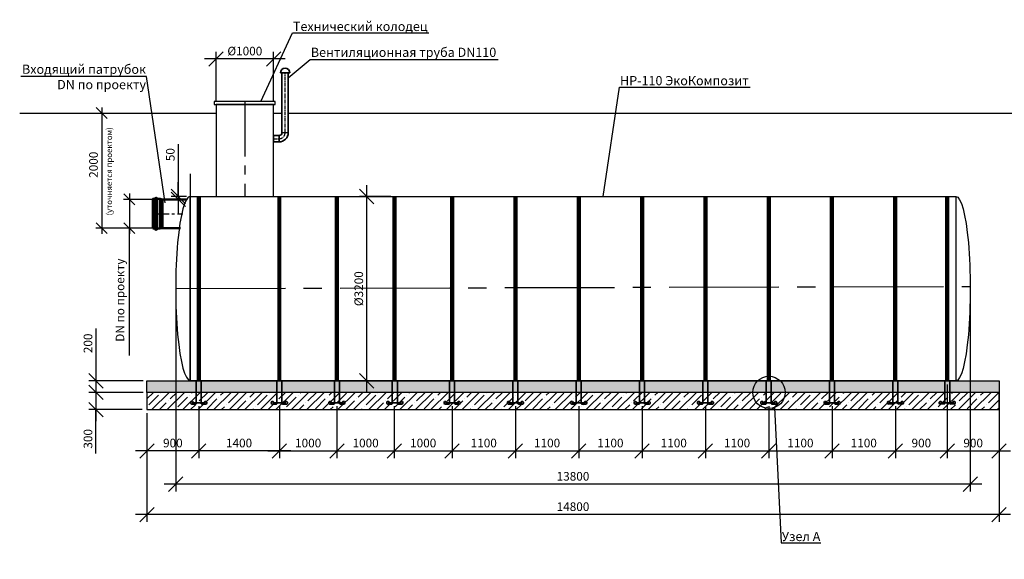
# Model space of a CAD drawing. Units: millimetres. Extents: x -1590 to 24531, y -2678 to 16270.
# Drawn here: x -1368 to 15733, y -2678 to 6702 of the extents above; entities that cross this region are included whole.
import ezdxf
from ezdxf import colors
from ezdxf.entities.mleader import LeaderData, LeaderLine
from ezdxf.math import Vec2, Vec3

# ---------------------------------------------------------------- set-up
doc = ezdxf.new("R2010")
doc.units = ezdxf.units.MM
doc.linetypes.add('CENTER2', pattern=[28.575, 19.05, -3.175, 3.175, -3.175])
doc.linetypes.add('осеваяX2', pattern=[101.6, 63.5, -12.7, 12.7, -12.7])
for name, color, linetype, lineweight in [('Корпус', 250, 'Continuous', 35), ('Ремни', 92, 'Continuous', 50), ('Самотек', 32, 'Continuous', 50)]:
    doc.layers.add(name, color=color, linetype=linetype, lineweight=lineweight)
doc.layers.add('Оси', color=1, linetype='осеваяX2')
doc.styles.add('GOST 2.304', font='CS_Gost2304.shx')
doc.styles.add('SPDS', font='spds.shx')
doc.linetypes.add('Земля', pattern='A,1,[130,ltypeshp.shx,S=2,R=135,X=0,Y=-1.414214],1.5,[130,ltypeshp.shx,S=2,R=135,X=0,Y=-1.414214],1.5,[130,ltypeshp.shx,S=2,R=135,X=0,Y=-1.414214],10', length=14)
doc.dimstyles.new('SPDS', dxfattribs={"dimscale": 100, "dimtxt": 1.5, "dimasz": 2.5, "dimexe": 1.25, "dimexo": 0.625, "dimtad": 1, "dimdec": 0, "dimrnd": 10, "dimtxsty": 'GOST 2.304', "dimblk": 'OBLIQUE', "dimcen": 2.5, "dimdle": 2, "dimadec": 0, "dimazin": 2, "dimtfac": 0.75, "dimtdec": 0, "dimtmove": 1, "dimatfit": 3, "dimfxl": 0, "dimtolj": 1, "dimarcsym": 0})

# ---------------------------------------------------------------- blocks, each defined once
blk = doc.blocks.new('_DotSmall')
at = {"color": 0, "linetype": 'ByBlock', "const_width": 0.5}
blk.add_lwpolyline([(-0.0625, 0, 1), (0.0625, 0, 1)], format="xyb", close=True, dxfattribs=at)
blk = doc.blocks.new('_Oblique')
at = {"color": 0, "linetype": 'ByBlock', "lineweight": -2}
blk.add_line((-0.5, -0.5), (0.5, 0.5), dxfattribs=at)
blk = doc.blocks.new('*D38')
at = {"color": 0, "lineweight": -2}
for p, q in [((4658, 3828), (4658, 224)), ((5080, 3628), (4533, 3628)), ((5085, 424), (4533, 424))]:
    blk.add_line(p, q, dxfattribs=at)
at = {"layer": 'Defpoints', "color": 0}
for p in [(5142, 3628), (4658, 424), (5148, 424)]:
    blk.add_point(p, dxfattribs=at)
at = {"color": 0, "lineweight": -2, "xscale": 250, "yscale": 250, "zscale": 250}
for p, rotation in [((4658, 3628), 90), ((4658, 424), 270)]:
    blk.add_blockref('_Oblique', p, dxfattribs=dict(at, rotation=rotation))
at = {"color": 0, "insert": (4521, 2026), "char_height": 150, "attachment_point": 5, "rotation": 90, "style": 'GOST 2.304'}
blk.add_mtext('\\A1;%%C3200', dxfattribs=at)
blk = doc.blocks.new('*D39')
at = {"color": 0, "lineweight": -2}
for p, q in [((-44, 424), (-44, -276)), ((779, 224), (-169, 224)), ((757, -76), (-169, -76)), ((-44, -839), (-44, -76))]:
    blk.add_line(p, q, dxfattribs=at)
at = {"layer": 'Defpoints', "color": 0}
for p in [(842, 224), (-44, -76), (820, -76)]:
    blk.add_point(p, dxfattribs=at)
at = {"color": 0, "lineweight": -2, "xscale": 250, "yscale": 250, "zscale": 250}
for p, rotation in [((-44, 224), 90), ((-44, -76), 270)]:
    blk.add_blockref('_Oblique', p, dxfattribs=dict(at, rotation=rotation))
at = {"color": 0, "insert": (-182, -584), "char_height": 150, "attachment_point": 5, "rotation": 90, "style": 'GOST 2.304'}
blk.add_mtext('\\A1;300', dxfattribs=at)
blk = doc.blocks.new('*D22')
at = {"color": 0, "lineweight": -2}
for p, q in [((537, 3678), (537, 2978)), ((1051, 3578), (437, 3578)), ((987, 3078), (437, 3078)), ((537, 865), (537, 3078))]:
    blk.add_line(p, q, dxfattribs=at)
at = {"layer": 'Defpoints', "color": 0}
for p in [(1114, 3578), (537, 3078), (1049, 3078)]:
    blk.add_point(p, dxfattribs=at)
at = {"color": 0, "lineweight": -2, "xscale": 190, "yscale": 190, "zscale": 190}
for p, rotation in [((537, 3578), 90), ((537, 3078), 270)]:
    blk.add_blockref('_Oblique', p, dxfattribs=dict(at, rotation=rotation))
at = {"color": 0, "insert": (374, 1827), "char_height": 150, "attachment_point": 5, "rotation": 90, "style": 'GOST 2.304'}
blk.add_mtext('\\A1;{\\C1;DN \\Fcs_gost2304|c204;по проекту}', dxfattribs=at)
blk = doc.blocks.new('*D23')
at = {"color": 0, "lineweight": -2}
for p, q in [((1386, 4540), (1386, 3628)), ((1386, 3628), (1386, 3878)), ((1529, 3628), (1261, 3628)), ((1386, 3628), (1386, 3578)), ((1386, 3628), (1386, 3578)), ((1475, 3578), (1261, 3578)), ((1386, 3578), (1386, 3328))]:
    blk.add_line(p, q, dxfattribs=at)
at = {"layer": 'Defpoints', "color": 0}
for p in [(1592, 3628), (1386, 3578), (1537, 3578)]:
    blk.add_point(p, dxfattribs=at)
at = {"color": 0, "lineweight": -2, "xscale": 250, "yscale": 250, "zscale": 250}
for p, rotation in [((1386, 3628), 270), ((1386, 3578), 90)]:
    blk.add_blockref('_Oblique', p, dxfattribs=dict(at, rotation=rotation))
at = {"color": 0, "insert": (1248, 4356), "char_height": 150, "attachment_point": 5, "rotation": 90, "style": 'GOST 2.304'}
blk.add_mtext('\\A1;50', dxfattribs=at)
blk = doc.blocks.new('2000')
for p, q in [((124162, -81244), (124162, -83444)), ((124972, -83344), (124062, -83344))]:
    blk.add_line(p, q)
at = {"xscale": 190, "yscale": 190, "zscale": 190}
for p, rotation in [((124162, -81344), 90), ((124162, -83344), 270)]:
    blk.add_blockref('_Oblique', p, dxfattribs=dict(at, rotation=rotation))
at = {"color": 1, "attachment_point": 5, "rotation": 90, "style": 'GOST 2.304'}
for s, insert, char_height in [('\\A1;(уточняется проектом) ', (124292, -82357), 100), ('\\A1;{\\Fcs_gost2304|c204;2000} ', (124019, -82241), 150)]:
    blk.add_mtext(s, dxfattribs=dict(at, insert=insert, char_height=char_height))
blk = doc.blocks.new('*D24')
at = {"color": 0, "lineweight": -2}
for p, q in [((3242, 6019), (1842, 6019)), ((2042, 5291), (2042, 6144)), ((3042, 5291), (3042, 6144))]:
    blk.add_line(p, q, dxfattribs=at)
at = {"layer": 'Defpoints', "color": 0}
for p in [(2042, 6019), (2042, 5228), (3042, 5228)]:
    blk.add_point(p, dxfattribs=at)
at = {"color": 0, "lineweight": -2, "xscale": 250, "yscale": 250, "zscale": 250, "rotation": 180}
blk.add_blockref('_Oblique', (2042, 6019), dxfattribs=at)
at = {"color": 0, "lineweight": -2, "xscale": 250, "yscale": 250, "zscale": 250}
blk.add_blockref('_Oblique', (3042, 6019), dxfattribs=at)
at = {"color": 0, "insert": (2542, 6156), "char_height": 150, "attachment_point": 5, "style": 'GOST 2.304'}
blk.add_mtext('\\A1;%%C1000', dxfattribs=at)
blk = doc.blocks.new('кр')
at = {"color": 7, "lineweight": 35}
for p, q in [((88036, -107085), (88036, -106693)), ((88124, -107085), (88124, -106693)), ((88024, -107095), (87958, -107095)), ((87965, -107072), (88195, -107072)), ((88032, -107102), (87975, -107052)), ((88128, -107102), (88185, -107052)), ((88136, -107095), (88202, -107095))]:
    blk.add_line(p, q, dxfattribs=at)
for centre, radius, start, end in [((87963, -107073), 23.4, 60.5794, 257.1069), ((88197, -107073), 23.4, 282.8931, 119.4206), ((88026, -107085), 10.3, 259.5636, 0), ((88134, -107085), 10.2, 179.5536, 280.6322)]:
    blk.add_arc(centre, radius, start, end, dxfattribs=at)
blk = doc.blocks.new('*D25')
at = {"color": 0, "lineweight": -2}
for p, q in [((-44, 1331), (-44, 424)), ((-44, 624), (-44, 24)), ((779, 424), (-169, 424)), ((757, 224), (-169, 224))]:
    blk.add_line(p, q, dxfattribs=at)
at = {"layer": 'Defpoints', "color": 0}
for p in [(842, 424), (-44, 224), (820, 224)]:
    blk.add_point(p, dxfattribs=at)
at = {"color": 0, "lineweight": -2, "xscale": 250, "yscale": 250, "zscale": 250}
for p, rotation in [((-44, 424), 90), ((-44, 224), 270)]:
    blk.add_blockref('_Oblique', p, dxfattribs=dict(at, rotation=rotation))
at = {"color": 0, "insert": (-182, 1076), "char_height": 150, "attachment_point": 5, "rotation": 90, "style": 'GOST 2.304'}
blk.add_mtext('\\A1;200', dxfattribs=at)
blk = doc.blocks.new('*D26')
at = {"color": 0, "lineweight": -2}
for p, q in [((842, -139), (842, -919)), ((1742, -18), (1742, -919)), ((1942, -794), (642, -794))]:
    blk.add_line(p, q, dxfattribs=at)
at = {"layer": 'Defpoints', "color": 0}
for p in [(1742, 44), (842, -76), (842, -794)]:
    blk.add_point(p, dxfattribs=at)
at = {"color": 0, "lineweight": -2, "xscale": 250, "yscale": 250, "zscale": 250, "rotation": 180}
blk.add_blockref('_Oblique', (842, -794), dxfattribs=at)
at = {"color": 0, "lineweight": -2, "xscale": 250, "yscale": 250, "zscale": 250}
blk.add_blockref('_Oblique', (1742, -794), dxfattribs=at)
at = {"color": 0, "insert": (1292, -657), "char_height": 150, "attachment_point": 5, "style": 'GOST 2.304'}
blk.add_mtext('\\A1;900', dxfattribs=at)
blk = doc.blocks.new('*D27')
at = {"color": 0, "lineweight": -2}
for p, q in [((1742, -18), (1742, -919)), ((3142, -18), (3142, -919)), ((3342, -794), (1542, -794))]:
    blk.add_line(p, q, dxfattribs=at)
at = {"layer": 'Defpoints', "color": 0}
for p in [(1742, 44), (3142, 44), (1742, -794)]:
    blk.add_point(p, dxfattribs=at)
at = {"color": 0, "lineweight": -2, "xscale": 250, "yscale": 250, "zscale": 250, "rotation": 180}
blk.add_blockref('_Oblique', (1742, -794), dxfattribs=at)
at = {"color": 0, "lineweight": -2, "xscale": 250, "yscale": 250, "zscale": 250}
blk.add_blockref('_Oblique', (3142, -794), dxfattribs=at)
at = {"color": 0, "insert": (2442, -657), "char_height": 150, "attachment_point": 5, "style": 'GOST 2.304'}
blk.add_mtext('\\A1;1400', dxfattribs=at)
blk = doc.blocks.new('*D40')
at = {"color": 0, "lineweight": -2}
for p, q in [((3142, -18), (3142, -919)), ((4142, -18), (4142, -919)), ((2942, -794), (4342, -794))]:
    blk.add_line(p, q, dxfattribs=at)
at = {"layer": 'Defpoints', "color": 0}
for p in [(3142, 44), (4142, 44), (4142, -794)]:
    blk.add_point(p, dxfattribs=at)
at = {"color": 0, "lineweight": -2, "xscale": 250, "yscale": 250, "zscale": 250, "rotation": 180}
blk.add_blockref('_Oblique', (3142, -794), dxfattribs=at)
at = {"color": 0, "lineweight": -2, "xscale": 250, "yscale": 250, "zscale": 250}
blk.add_blockref('_Oblique', (4142, -794), dxfattribs=at)
at = {"color": 0, "insert": (3642, -657), "char_height": 150, "attachment_point": 5, "style": 'GOST 2.304'}
blk.add_mtext('\\A1;1000', dxfattribs=at)
blk = doc.blocks.new('*D41')
at = {"color": 0, "lineweight": -2}
for p, q in [((4142, -18), (4142, -919)), ((5138, -18), (5138, -919)), ((3942, -794), (5338, -794))]:
    blk.add_line(p, q, dxfattribs=at)
at = {"layer": 'Defpoints', "color": 0}
for p in [(4142, 44), (5138, 44), (5138, -794)]:
    blk.add_point(p, dxfattribs=at)
at = {"color": 0, "lineweight": -2, "xscale": 250, "yscale": 250, "zscale": 250, "rotation": 180}
blk.add_blockref('_Oblique', (4142, -794), dxfattribs=at)
at = {"color": 0, "lineweight": -2, "xscale": 250, "yscale": 250, "zscale": 250}
blk.add_blockref('_Oblique', (5138, -794), dxfattribs=at)
at = {"color": 0, "insert": (4640, -657), "char_height": 150, "attachment_point": 5, "style": 'GOST 2.304'}
blk.add_mtext('\\A1;1000', dxfattribs=at)
blk = doc.blocks.new('*D42')
at = {"color": 0, "lineweight": -2}
for p, q in [((5138, -18), (5138, -919)), ((6142, -18), (6142, -919)), ((4938, -794), (6342, -794))]:
    blk.add_line(p, q, dxfattribs=at)
at = {"layer": 'Defpoints', "color": 0}
for p in [(5138, 44), (6142, 44), (6142, -794)]:
    blk.add_point(p, dxfattribs=at)
at = {"color": 0, "lineweight": -2, "xscale": 250, "yscale": 250, "zscale": 250, "rotation": 180}
blk.add_blockref('_Oblique', (5138, -794), dxfattribs=at)
at = {"color": 0, "lineweight": -2, "xscale": 250, "yscale": 250, "zscale": 250}
blk.add_blockref('_Oblique', (6142, -794), dxfattribs=at)
at = {"color": 0, "insert": (5640, -657), "char_height": 150, "attachment_point": 5, "style": 'GOST 2.304'}
blk.add_mtext('\\A1;1000', dxfattribs=at)
blk = doc.blocks.new('*D43')
at = {"color": 0, "lineweight": -2}
for p, q in [((6142, -18), (6142, -919)), ((7242, -18), (7242, -919)), ((5942, -794), (7442, -794))]:
    blk.add_line(p, q, dxfattribs=at)
at = {"layer": 'Defpoints', "color": 0}
for p in [(6142, 44), (7242, 44), (7242, -794)]:
    blk.add_point(p, dxfattribs=at)
at = {"color": 0, "lineweight": -2, "xscale": 250, "yscale": 250, "zscale": 250, "rotation": 180}
blk.add_blockref('_Oblique', (6142, -794), dxfattribs=at)
at = {"color": 0, "lineweight": -2, "xscale": 250, "yscale": 250, "zscale": 250}
blk.add_blockref('_Oblique', (7242, -794), dxfattribs=at)
at = {"color": 0, "insert": (6692, -657), "char_height": 150, "attachment_point": 5, "style": 'GOST 2.304'}
blk.add_mtext('\\A1;1100', dxfattribs=at)
blk = doc.blocks.new('*D44')
at = {"color": 0, "lineweight": -2}
for p, q in [((7242, -18), (7242, -919)), ((8342, -18), (8342, -919)), ((7042, -794), (8542, -794))]:
    blk.add_line(p, q, dxfattribs=at)
at = {"layer": 'Defpoints', "color": 0}
for p in [(7242, 44), (8342, 44), (8342, -794)]:
    blk.add_point(p, dxfattribs=at)
at = {"color": 0, "lineweight": -2, "xscale": 250, "yscale": 250, "zscale": 250, "rotation": 180}
blk.add_blockref('_Oblique', (7242, -794), dxfattribs=at)
at = {"color": 0, "lineweight": -2, "xscale": 250, "yscale": 250, "zscale": 250}
blk.add_blockref('_Oblique', (8342, -794), dxfattribs=at)
at = {"color": 0, "insert": (7792, -657), "char_height": 150, "attachment_point": 5, "style": 'GOST 2.304'}
blk.add_mtext('\\A1;1100', dxfattribs=at)
blk = doc.blocks.new('*D45')
at = {"color": 0, "lineweight": -2}
for p, q in [((8342, -18), (8342, -919)), ((9442, -18), (9442, -919)), ((8142, -794), (9642, -794))]:
    blk.add_line(p, q, dxfattribs=at)
at = {"layer": 'Defpoints', "color": 0}
for p in [(8342, 44), (9442, 44), (9442, -794)]:
    blk.add_point(p, dxfattribs=at)
at = {"color": 0, "lineweight": -2, "xscale": 250, "yscale": 250, "zscale": 250, "rotation": 180}
blk.add_blockref('_Oblique', (8342, -794), dxfattribs=at)
at = {"color": 0, "lineweight": -2, "xscale": 250, "yscale": 250, "zscale": 250}
blk.add_blockref('_Oblique', (9442, -794), dxfattribs=at)
at = {"color": 0, "insert": (8892, -657), "char_height": 150, "attachment_point": 5, "style": 'GOST 2.304'}
blk.add_mtext('\\A1;1100', dxfattribs=at)
blk = doc.blocks.new('*D46')
at = {"color": 0, "lineweight": -2}
for p, q in [((9442, -18), (9442, -919)), ((10542, -18), (10542, -919)), ((9242, -794), (10742, -794))]:
    blk.add_line(p, q, dxfattribs=at)
at = {"layer": 'Defpoints', "color": 0}
for p in [(9442, 44), (10542, 44), (10542, -794)]:
    blk.add_point(p, dxfattribs=at)
at = {"color": 0, "lineweight": -2, "xscale": 250, "yscale": 250, "zscale": 250, "rotation": 180}
blk.add_blockref('_Oblique', (9442, -794), dxfattribs=at)
at = {"color": 0, "lineweight": -2, "xscale": 250, "yscale": 250, "zscale": 250}
blk.add_blockref('_Oblique', (10542, -794), dxfattribs=at)
at = {"color": 0, "insert": (9992, -657), "char_height": 150, "attachment_point": 5, "style": 'GOST 2.304'}
blk.add_mtext('\\A1;1100', dxfattribs=at)
blk = doc.blocks.new('*D47')
at = {"color": 0, "lineweight": -2}
for p, q in [((10542, -18), (10542, -919)), ((11642, -18), (11642, -919)), ((10342, -794), (11842, -794))]:
    blk.add_line(p, q, dxfattribs=at)
at = {"layer": 'Defpoints', "color": 0}
for p in [(10542, 44), (11642, 44), (11642, -794)]:
    blk.add_point(p, dxfattribs=at)
at = {"color": 0, "lineweight": -2, "xscale": 250, "yscale": 250, "zscale": 250, "rotation": 180}
blk.add_blockref('_Oblique', (10542, -794), dxfattribs=at)
at = {"color": 0, "lineweight": -2, "xscale": 250, "yscale": 250, "zscale": 250}
blk.add_blockref('_Oblique', (11642, -794), dxfattribs=at)
at = {"color": 0, "insert": (11092, -657), "char_height": 150, "attachment_point": 5, "style": 'GOST 2.304'}
blk.add_mtext('\\A1;1100', dxfattribs=at)
blk = doc.blocks.new('*D48')
at = {"color": 0, "lineweight": -2}
for p, q in [((11642, -18), (11642, -919)), ((12742, -18), (12742, -919)), ((11442, -794), (12942, -794))]:
    blk.add_line(p, q, dxfattribs=at)
at = {"layer": 'Defpoints', "color": 0}
for p in [(11642, 44), (12742, 44), (12742, -794)]:
    blk.add_point(p, dxfattribs=at)
at = {"color": 0, "lineweight": -2, "xscale": 250, "yscale": 250, "zscale": 250, "rotation": 180}
blk.add_blockref('_Oblique', (11642, -794), dxfattribs=at)
at = {"color": 0, "lineweight": -2, "xscale": 250, "yscale": 250, "zscale": 250}
blk.add_blockref('_Oblique', (12742, -794), dxfattribs=at)
at = {"color": 0, "insert": (12192, -657), "char_height": 150, "attachment_point": 5, "style": 'GOST 2.304'}
blk.add_mtext('\\A1;1100', dxfattribs=at)
blk = doc.blocks.new('*D49')
at = {"color": 0, "lineweight": -2}
for p, q in [((14742, 362), (14742, -919)), ((15642, -139), (15642, -919)), ((14542, -794), (15842, -794))]:
    blk.add_line(p, q, dxfattribs=at)
at = {"layer": 'Defpoints', "color": 0}
for p in [(14742, 424), (15642, -76), (15642, -794)]:
    blk.add_point(p, dxfattribs=at)
at = {"color": 0, "lineweight": -2, "xscale": 250, "yscale": 250, "zscale": 250, "rotation": 180}
blk.add_blockref('_Oblique', (14742, -794), dxfattribs=at)
at = {"color": 0, "lineweight": -2, "xscale": 250, "yscale": 250, "zscale": 250}
blk.add_blockref('_Oblique', (15642, -794), dxfattribs=at)
at = {"color": 0, "insert": (15192, -657), "char_height": 150, "attachment_point": 5, "style": 'GOST 2.304'}
blk.add_mtext('\\A1;900', dxfattribs=at)
blk = doc.blocks.new('*D28')
at = {"color": 0, "lineweight": -2}
for p, q in [((1342, 2166), (1342, -1497)), ((15142, 2162), (15142, -1497)), ((15342, -1372), (1142, -1372))]:
    blk.add_line(p, q, dxfattribs=at)
at = {"layer": 'Defpoints', "color": 0}
for p in [(1342, 2229), (15142, 2224), (1342, -1372)]:
    blk.add_point(p, dxfattribs=at)
at = {"color": 0, "lineweight": -2, "xscale": 250, "yscale": 250, "zscale": 250, "rotation": 180}
blk.add_blockref('_Oblique', (1342, -1372), dxfattribs=at)
at = {"color": 0, "lineweight": -2, "xscale": 250, "yscale": 250, "zscale": 250}
blk.add_blockref('_Oblique', (15142, -1372), dxfattribs=at)
at = {"color": 0, "insert": (8242, -1235), "char_height": 150, "attachment_point": 5, "style": 'GOST 2.304'}
blk.add_mtext('\\A1;13800', dxfattribs=at)
blk = doc.blocks.new('*D29')
at = {"color": 0, "lineweight": -2}
for p, q in [((15642, 361), (15642, -2025)), ((842, -139), (842, -2025)), ((15842, -1900), (642, -1900))]:
    blk.add_line(p, q, dxfattribs=at)
at = {"layer": 'Defpoints', "color": 0}
for p in [(15642, 424), (842, -76), (842, -1900)]:
    blk.add_point(p, dxfattribs=at)
at = {"color": 0, "lineweight": -2, "xscale": 250, "yscale": 250, "zscale": 250, "rotation": 180}
blk.add_blockref('_Oblique', (842, -1900), dxfattribs=at)
at = {"color": 0, "lineweight": -2, "xscale": 250, "yscale": 250, "zscale": 250}
blk.add_blockref('_Oblique', (15642, -1900), dxfattribs=at)
at = {"color": 0, "insert": (8242, -1763), "char_height": 150, "attachment_point": 5, "style": 'GOST 2.304'}
blk.add_mtext('\\A1;14800', dxfattribs=at)
blk = doc.blocks.new('*D50')
at = {"color": 0, "lineweight": -2}
for p, q in [((12742, -18), (12742, -919)), ((13842, -18), (13842, -919)), ((12542, -794), (14042, -794))]:
    blk.add_line(p, q, dxfattribs=at)
at = {"layer": 'Defpoints', "color": 0}
for p in [(12742, 44), (13842, 44), (13842, -794)]:
    blk.add_point(p, dxfattribs=at)
at = {"color": 0, "lineweight": -2, "xscale": 250, "yscale": 250, "zscale": 250, "rotation": 180}
blk.add_blockref('_Oblique', (12742, -794), dxfattribs=at)
at = {"color": 0, "lineweight": -2, "xscale": 250, "yscale": 250, "zscale": 250}
blk.add_blockref('_Oblique', (13842, -794), dxfattribs=at)
at = {"color": 0, "insert": (13292, -657), "char_height": 150, "attachment_point": 5, "style": 'GOST 2.304'}
blk.add_mtext('\\A1;1100', dxfattribs=at)
blk = doc.blocks.new('*D51')
at = {"color": 0, "lineweight": -2}
for p, q in [((14742, 362), (14742, -919)), ((13842, -18), (13842, -919)), ((13642, -794), (14942, -794))]:
    blk.add_line(p, q, dxfattribs=at)
at = {"layer": 'Defpoints', "color": 0}
for p in [(14742, 424), (13842, 44), (14742, -794)]:
    blk.add_point(p, dxfattribs=at)
at = {"color": 0, "lineweight": -2, "xscale": 250, "yscale": 250, "zscale": 250, "rotation": 180}
blk.add_blockref('_Oblique', (13842, -794), dxfattribs=at)
at = {"color": 0, "lineweight": -2, "xscale": 250, "yscale": 250, "zscale": 250}
blk.add_blockref('_Oblique', (14742, -794), dxfattribs=at)
at = {"color": 0, "insert": (14292, -657), "char_height": 150, "attachment_point": 5, "style": 'GOST 2.304'}
blk.add_mtext('\\A1;900', dxfattribs=at)

msp = doc.modelspace()

# ---------------------------------------------------------------- hatches: boundary and pattern name
h = msp.add_hatch()
h.set_pattern_fill('AR-SAND', scale=2)
h.set_pattern_definition([(37.5, (-8385.83, 14319.82), (-3.20006, 97.88265), [0, -77.216, 0, -86.36, 0, -82.55]), (7.5, (-8385.83, 14319.82), (89.90466, 143.365), [0, -41.656, 0, -69.596, 0, -26.67]), (327.5, (-8448.315, 14319.82), (158.19847, 0.28744), [0, -25.4, 0, -91.44, 0, -119.38]), (317.5, (-8448.31, 14319.82), (152.7113, 44.58586), [0, -12.7, 0, -59.944, 0, -68.58])])
h.paths.add_polyline_path([(15641.6, 224), (841.6, 224), (841.6, 424), (15641.6, 424)])
h = msp.add_hatch()
h.set_pattern_fill('ANSI35', scale=30)
h.set_pattern_definition([(45, (-8385.83, 14319.82), (-134.7038, 134.7038), []), (45, (-8251.13, 14319.82), (-134.7038, 134.7038), [238.125, -47.625, 0, -47.625])])
h.paths.add_polyline_path([(841.6, -76), (15641.6, -76), (15641.6, 224), (841.6, 224)])

# ---------------------------------------------------------------- linework, layer by layer
at = {"color": 5, "linetype": 'CENTER2', "ltscale": 50}
msp.add_line((2541.6, 5278), (2541.6, 3628), dxfattribs=at)
at = {"linetype": 'Земля', "ltscale": 40}
for p, q in [((-1366.5, 5078), (2041.6, 5078)), ((3041.6, 5078), (3186.6, 5078)), ((3296.6, 5078), (15989.9, 5078))]:
    msp.add_line(p, q, dxfattribs=at)
msp.add_line((1591.6, 4024), (1591.6, 424))
at = {"color": 5, "linetype": 'CENTER2', "ltscale": 15}
msp.add_line((941.6, 3328), (1462.8, 3328), dxfattribs=at)
at = {"color": 5, "linetype": 'CENTER2', "ltscale": 100}
msp.add_line((1341.6, 2030.4), (15141.6, 2064.1), dxfattribs=at)
for points in [[(2011.6, 5228), (3071.6, 5228), (3071.6, 5278), (2011.6, 5278)], [(2041.6, 3628), (3041.6, 3628), (3041.6, 5228), (2041.6, 5228)], [(14891.7, 424.1), (1591.6, 424), (1591.6, 3628), (14891.7, 3628.1)], [(15641.6, 224), (841.6, 224), (841.6, 424), (15641.6, 424)], [(841.6, -76), (15641.6, -76), (15641.6, 224), (841.6, 224)]]:
    msp.add_lwpolyline(points, close=True)
msp.add_circle((11646, 224), 279.5)
msp.add_ellipse((1591.7, 2030.3), major_axis=(0, 1597.7), ratio=0.1564709, start_param=0, end_param=3.1415927)
at = {"extrusion": (0, 0, -1)}
msp.add_ellipse((14891.7, 2026.1), major_axis=(0, 1602), ratio=0.1560524, start_param=0, end_param=3.1415927, dxfattribs=at)
at = {"layer": 'Корпус'}
for p, q in [((3161.6, 5778), (3321.6, 5778)), ((3136.6, 4688), (3137.8, 4578)), ((3186.6, 4736.8), (3296.6, 4738))]:
    msp.add_line(p, q, dxfattribs=at)
for points in [[(3296.6, 4736.3), (3296.6, 5778), (3186.6, 5778), (3186.6, 4736.8)], [(3137.8, 4688), (3041.6, 4688), (3041.6, 4578), (3137.8, 4578)]]:
    msp.add_lwpolyline(points, dxfattribs=at)
for centre, radius, start, end in [((3241.6, 5778), 80, 0, 180), ((3137.2, 4737.4), 49.4, 269.31666, 0.68334), ((3137.5, 4737.2), 159.1, 270.11472, 0.30891)]:
    msp.add_arc(centre, radius, start, end, dxfattribs=at)
at = {"layer": 'Оси'}
for p, q in [((3241.6, 4734.6), (3241.6, 5778)), ((3041.6, 4633), (3137.2, 4633))]:
    msp.add_line(p, q, dxfattribs=at)
msp.add_arc((3139.1, 4735.5), 102.5, 268.90877, 1.09123, dxfattribs=at)
at = {"layer": 'Ремни', "const_width": 75}
for points in [[(1741.6, 424), (1741.6, 3628)], [(3141.6, 424), (3141.6, 3628)], [(4141.6, 424), (4141.6, 3628)], [(5142.4, 424), (5142.4, 3628)], [(6141.6, 424), (6141.6, 3628)], [(7241.6, 424), (7241.6, 3628)], [(8341.6, 424), (8341.6, 3628)], [(9441.6, 424), (9441.6, 3628)], [(10541.6, 424), (10541.6, 3628)], [(11641.6, 424), (11641.6, 3628)], [(12738.9, 424), (12738.9, 3627.7)], [(13838.9, 424.1), (13838.9, 3628)], [(14741.6, 424), (14741.6, 3628)]]:
    msp.add_lwpolyline(points, dxfattribs=at)
at = {"layer": 'Самотек'}
for p, q in [((981.6, 3586.5), (981.6, 3069.5)), ((1021.6, 3586.5), (1021.6, 3069.5)), ((1073.6, 3586.5), (1021.6, 3586.5)), ((1073.6, 3069.5), (1073.6, 3586.5)), ((1073.6, 3586.5), (1113.6, 3578)), ((1113.6, 3578), (1113.6, 3078)), ((1073.6, 3069.5), (1021.6, 3069.5)), ((1113.6, 3078), (1073.6, 3069.5))]:
    msp.add_line(p, q, dxfattribs=at)
msp.add_lwpolyline([(941.6, 3069.5), (981.6, 3069.5), (981.6, 3586.5), (941.6, 3586.5)], close=True, dxfattribs=at)
msp.add_lwpolyline([(1537.4, 3578), (1113.6, 3578), (1113.6, 3078), (1422.9, 3078)], dxfattribs=at)
for centre, start, end in [((1001.6, 3586.5), 0, 180), ((1001.6, 3069.5), 180, 0)]:
    msp.add_arc(centre, 20, start, end, dxfattribs=at)

# ---------------------------------------------------------------- block references
at = {"color": 1}
for name, p in [('2000', (-124105.5, 86421.6)), ('кр', (-86338.4, 107116.5)), ('кр', (-84938.4, 107116.5)), ('кр', (-83938.4, 107116.5)), ('кр', (-82932.5, 107116.5)), ('кр', (-81938.4, 107116.5)), ('кр', (-80838.4, 107116.5)), ('кр', (-79738.4, 107116.5)), ('кр', (-78638.4, 107116.5)), ('кр', (-77538.4, 107116.5)), ('кр', (-76438.4, 107116.5)), ('кр', (-75338.4, 107116.5)), ('кр', (-74238.4, 107116.6)), ('кр', (-73338.4, 107116.6))]:
    msp.add_blockref(name, p, dxfattribs=at)

# ---------------------------------------------------------------- dimensions: what is measured, and where the dimension line sits
dim = msp.add_linear_dim(base=(2041.6, 6018.6), p1=(3041.6, 5228), p2=(2041.6, 5228), text='%%C<>', dimstyle='SPDS')
dim.commit()
dim.dimension.update_dxf_attribs({"geometry": '*D24', "text_midpoint": (2541.6, 6156.1)})
for base, p1, p2, picture, middle in [((1385.5, 3578), (1591.6, 3628), (1537.4, 3578), '*D23', (1238.4, 4356)), ((-44.2, 224), (841.6, 424), (819.9, 224), '*D25', (-48.2, 1075.8)), ((-44.2, -76), (841.6, 224), (819.9, -76), '*D39', (-44.2, -583.7))]:
    dim = msp.add_linear_dim(base=base, p1=p1, p2=p2, angle=90, dimstyle='SPDS')
    dim.commit()
    dim.dimension.update_dxf_attribs({"geometry": picture, "text_midpoint": middle, "dimtype": 160})
dim = msp.add_linear_dim(base=(4658.4, 424), p1=(5142.4, 3628), p2=(5147.5, 424), angle=90, text='%%C<>', dimstyle='SPDS')
dim.commit()
dim.dimension.update_dxf_attribs({"geometry": '*D38', "text_midpoint": (4520.9, 2026)})
dim = msp.add_linear_dim(base=(536.9, 3078), p1=(1113.6, 3578), p2=(1049.4, 3078), angle=90, text='{\\C1;DN \\Fcs_gost2304|c204;по проекту}', dimstyle='SPDS', override={"dimasz": 1.9, "dimexe": 1, "dimdle": 1})
dim.commit()
dim.dimension.update_dxf_attribs({"geometry": '*D22', "text_midpoint": (503.9, 1827.4), "dimtype": 160})
for base, p1, p2, picture, middle in [((1341.6, -1372.3), (15141.6, 2224.2), (1341.6, 2228.5), '*D28', (8241.6, -1234.8)), ((841.6, -1900.4), (15641.6, 424), (841.6, -76), '*D29', (8241.6, -1762.9)), ((14741.6, -794.3), (13841.6, 44.3), (14741.6, 424.1), '*D51', (14291.6, -656.8)), ((15641.6, -794.3), (14741.6, 424.1), (15641.6, -76), '*D49', (15191.6, -656.8)), ((841.6, -794.3), (1741.6, 44.3), (841.6, -76), '*D26', (1291.6, -656.8)), ((1741.6, -794.3), (3141.6, 44.3), (1741.6, 44.3), '*D27', (2441.6, -656.8)), ((4141.6, -794.3), (3141.6, 44.3), (4141.6, 44.3), '*D40', (3641.6, -656.8)), ((5137.5, -794.3), (4141.6, 44.3), (5137.5, 44.3), '*D41', (4639.5, -656.8)), ((6141.6, -794.3), (5137.5, 44.3), (6141.6, 44.3), '*D42', (5639.5, -656.8)), ((7241.6, -794.3), (6141.6, 44.3), (7241.6, 44.3), '*D43', (6691.6, -656.8)), ((8341.6, -794.3), (7241.6, 44.3), (8341.6, 44.3), '*D44', (7791.6, -656.8)), ((9441.6, -794.3), (8341.6, 44.3), (9441.6, 44.3), '*D45', (8891.6, -656.8)), ((10541.6, -794.3), (9441.6, 44.3), (10541.6, 44.3), '*D46', (9991.6, -656.8)), ((11641.6, -794.3), (10541.6, 44.3), (11641.6, 44.3), '*D47', (11091.6, -656.8)), ((12741.6, -794.3), (11641.6, 44.3), (12741.6, 44.3), '*D48', (12191.6, -656.8)), ((13841.6, -794.3), (12741.6, 44.3), (13841.6, 44.3), '*D50', (13291.6, -656.8))]:
    dim = msp.add_linear_dim(base=base, p1=p1, p2=p2, dimstyle='SPDS')
    dim.commit()
    dim.dimension.update_dxf_attribs({"geometry": picture, "text_midpoint": middle})

# ---------------------------------------------------------------- leaders
ml = msp.add_multileader_mtext('Standard')
ml.set_content('{\\Fspds|c204;Входящий патрубок\\P\\Fspds|c0;\\C1;DN\\Fspds|c204; по проекту}', color=256, style='SPDS')
ml.set_leader_properties()
ml.set_arrow_properties(name='DOTSMALL')
ml.build(insert=Vec2(0, 0))
ml.multileader.update_dxf_attribs({"text_left_attachment_type": 6, "text_right_attachment_type": 6, "arrow_head_size": 2})
ctx = ml.context
ctx.base_point, ctx.char_height, ctx.arrow_head_size, ctx.plane_origin = Vec3(-1663.5, 7241.5), 160, 2, Vec3(-2761.7, 21158.4)
ctx.left_attachment, ctx.right_attachment, ctx.text_align_type = 6, 6, 2
notes = []
notes.append((ctx, [(1, (1, 1, 0), (817.1, 7241.5), (-1, 0), 8, [(0, [(1227.6, 10498)], 0, [])])]))
ctx.mtext.insert, ctx.mtext.alignment, ctx.mtext.flow_direction = Vec3(807.1, 7447.3), 3, 5
ml = msp.add_multileader_mtext('Standard')
ml.set_content('{\\Fspds|c204;Технический колодец}', color=256, style='SPDS')
ml.set_leader_properties()
ml.set_arrow_properties(name='DOTSMALL')
ml.build(insert=Vec2(0, 0))
ml.multileader.update_dxf_attribs({"text_left_attachment_type": 6, "text_right_attachment_type": 6, "arrow_head_size": 2})
ctx = ml.context
ctx.base_point, ctx.char_height, ctx.arrow_head_size, ctx.plane_origin = Vec3(3375.5, 6471.9), 160, 2, Vec3(1643.4, 20790)
ctx.left_attachment, ctx.right_attachment = 6, 6
notes.append((ctx, [(0, (1, 1, 0), (3367.5, 6471.9), (1, 0), 8, [(0, [(2821.3, 5278)], 0, [])])]))
ctx.mtext.insert, ctx.mtext.flow_direction = Vec3(3377.5, 6664.6), 5
ml = msp.add_multileader_mtext('Standard')
ml.set_content('{\\Fspds|c204;Вентиляционная труба }DN{\\Fspds|c204;110}', color=256, style='SPDS')
ml.set_leader_properties()
ml.set_arrow_properties(name='DOTSMALL')
ml.build(insert=Vec2(0, 0))
ml.multileader.update_dxf_attribs({"text_left_attachment_type": 6, "text_right_attachment_type": 6, "arrow_head_size": 2})
ctx = ml.context
ctx.base_point, ctx.char_height, ctx.arrow_head_size, ctx.plane_origin = Vec3(3686.8, 6008.6), 160, 2, Vec3(1696.5, 19738.7)
ctx.left_attachment, ctx.right_attachment = 6, 6
notes.append((ctx, [(0, (1, 1, 0), (3678.8, 6008.6), (1, 0), 8, [(0, [(3296.6, 5690.3)], 0, [])])]))
ctx.mtext.insert, ctx.mtext.flow_direction = Vec3(3688.8, 6214.5), 5
ml = msp.add_multileader_mtext('Standard')
ml.set_content('{\\Fspds|c204;Входящий патрубок\\P\\Fspds|c0;\\C1;DN\\Fspds|c204; по проекту}', color=256, style='SPDS')
ml.set_leader_properties()
ml.set_arrow_properties(name='DOTSMALL')
ml.build(insert=Vec2(0, 0))
ml.multileader.update_dxf_attribs({"text_left_attachment_type": 6, "text_right_attachment_type": 6, "arrow_head_size": 2})
ctx = ml.context
ctx.base_point, ctx.char_height, ctx.arrow_head_size, ctx.plane_origin = Vec3(-1644.7, 5714.8), 160, 2, Vec3(-2416.4, 20327.8)
ctx.left_attachment, ctx.right_attachment, ctx.text_align_type = 6, 6, 2
notes.append((ctx, [(1, (1, 1, 0), (835.9, 5714.8), (-1, 0), 8, [(0, [(1158.2, 3520.8)], 0, [])])]))
ctx.mtext.insert, ctx.mtext.alignment, ctx.mtext.flow_direction = Vec3(825.9, 5920.6), 3, 5
ml = msp.add_multileader_mtext('Standard')
ml.set_content('НР-110 ЭкоКомпозит', color=256, style='SPDS')
ml.set_leader_properties()
ml.set_arrow_properties(name='DOTSMALL')
ml.build(insert=Vec2(0, 0))
ml.multileader.update_dxf_attribs({"text_left_attachment_type": 6, "text_right_attachment_type": 6, "arrow_head_size": 2})
ctx = ml.context
ctx.base_point, ctx.char_height, ctx.arrow_head_size, ctx.plane_origin = Vec3(9057.3, 5530.1), 160, 2, Vec3(7067, 19260.2)
ctx.left_attachment, ctx.right_attachment = 6, 6
notes.append((ctx, [(0, (1, 1, 0), (9049.3, 5530.1), (1, 0), 8, [(0, [(8764.9, 3628)], 0, [])])]))
ctx.mtext.insert, ctx.mtext.flow_direction = Vec3(9059.3, 5722.1), 5
ml = msp.add_multileader_mtext('Standard')
ml.set_content('{\\Fspds|c204;Узел А}', color=256, style='SPDS')
ml.set_leader_properties()
ml.set_arrow_properties(name='DOTSMALL')
ml.build(insert=Vec2(0, 0))
ml.multileader.update_dxf_attribs({"text_left_attachment_type": 6, "text_right_attachment_type": 6, "arrow_head_size": 2})
ctx = ml.context
ctx.base_point, ctx.char_height, ctx.arrow_head_size, ctx.plane_origin = Vec3(11866.9, -2393.1), 160, 2, Vec3(10443.8, 11337)
ctx.left_attachment, ctx.right_attachment = 6, 6
notes.append((ctx, [(0, (1, 1, 0), (11858.9, -2393.1), (1, 0), 8, [(0, [(11743.4, -38.1)], 0, [])])]))
ctx.mtext.insert, ctx.mtext.flow_direction = Vec3(11868.9, -2201.1), 5
for ctx, leaders in notes:
    for number, flags, end, landing, length, lines in leaders:
        leader = LeaderData()
        leader.index, (leader.has_last_leader_line, leader.has_dogleg_vector, leader.attachment_direction) = number, flags
        leader.last_leader_point, leader.dogleg_vector, leader.dogleg_length = Vec3(end), Vec3(landing), length
        for number, points, colour, breaks in lines:
            line = LeaderLine()
            line.index, line.vertices, line.color, line.breaks = number, Vec3.list(points), colors.encode_raw_color(colour), breaks
            leader.lines.append(line)
        ctx.leaders.append(leader)

doc.saveas('drawing.dxf')
